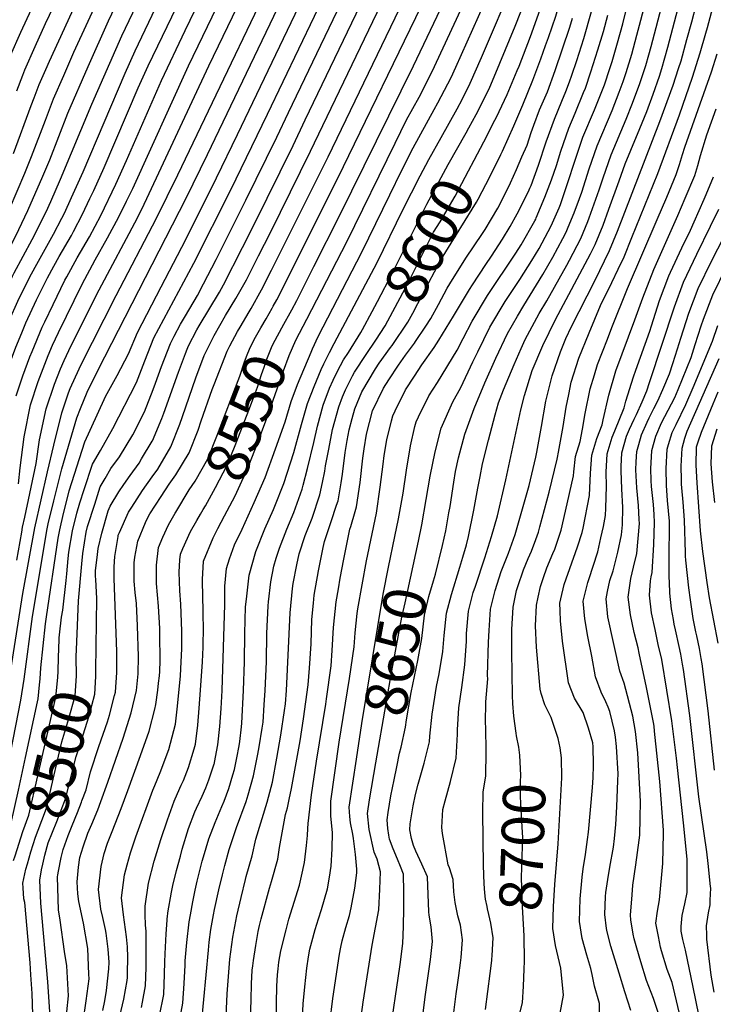
# Model space of a CAD drawing. Units: inches. Extents: x 2509004 to 2514404, y 1496381 to 1502211.
# Drawn here: x 2511256 to 2511727, y 1499263 to 1499931 of the extents above; entities that cross this region are included whole.
import ezdxf
from ezdxf.enums import TextEntityAlignment as Align

# ---------------------------------------------------------------- set-up
doc = ezdxf.new("R2010")
doc.units = ezdxf.units.IN
doc.header["$MEASUREMENT"] = 0
doc.layers.add('tile_2729_16_contour_10ft', color=65, linetype='Continuous')
doc.styles.add('Arial', font='arial.ttf')

msp = doc.modelspace()

# ---------------------------------------------------------------- linework, layer by layer
at = {"layer": 'tile_2729_16_contour_10ft'}
for p, q in [((2511518.37, 1499703.02, 8620), (2511524.35, 1499711.28, 8620)), ((2511322.34, 1499500.09, 8520), (2511322.27, 1499502.07, 8520))]:
    msp.add_line(p, q, dxfattribs=at)
for points, elevation in [([(2511201.69, 1499626.48), (2511202.87, 1499637.13), (2511205.73, 1499659.9), (2511206.25, 1499662.73), (2511210.44, 1499683.39), (2511214.52, 1499697.46), (2511215.9, 1499701.24), (2511220.11, 1499712.58), (2511223.99, 1499721.56), (2511226.63, 1499727.65), (2511233.25, 1499742.72), (2511240.15, 1499757.32), (2511255.87, 1499788.51), (2511261.89, 1499801.26), (2511272.06, 1499824.52), (2511276.73, 1499835.8), (2511289.03, 1499867.27), (2511302.8, 1499899.1), (2511316.62, 1499929.96), (2511338.46, 1499975.89), (2511350.23, 1500000)], 8390), ([(2511213.88, 1499624.26), (2511214.83, 1499636.08), (2511216.64, 1499652.4), (2511217.39, 1499658.87), (2511221.06, 1499680.62), (2511224.18, 1499691.72), (2511225.69, 1499696.97), (2511227.67, 1499702.36), (2511231.32, 1499712.09), (2511236.61, 1499724.54), (2511237.75, 1499727.17), (2511244.59, 1499742.23), (2511251.49, 1499756.82), (2511252.62, 1499758.99), (2511264.81, 1499781.69), (2511274.28, 1499800.42), (2511277.54, 1499807.45), (2511284.18, 1499822.46), (2511305.44, 1499873.56), (2511325.65, 1499919.78), (2511355.75, 1499982.91), (2511364.07, 1500000)], 8400), ([(2511225.29, 1499622.17), (2511225.56, 1499624.97), (2511226.3, 1499634.63), (2511228.19, 1499656.45), (2511231.74, 1499677.84), (2511233.27, 1499683.31), (2511236.66, 1499694.77), (2511242.27, 1499710.41), (2511243.5, 1499713.47), (2511249.25, 1499726.66), (2511253.25, 1499735.58), (2511256.11, 1499741.72), (2511259.17, 1499747.99), (2511263.26, 1499756.31), (2511269.02, 1499767.01), (2511279.24, 1499785.18), (2511284.96, 1499796.15), (2511286.71, 1499799.59), (2511291.62, 1499810.18), (2511299.41, 1499827.5), (2511327.89, 1499894.55), (2511334.65, 1499909.64), (2511364.65, 1499972.62), (2511377.92, 1500000)], 8410), ([(2511235.73, 1499620.27), (2511235.83, 1499621.14), (2511236.66, 1499631.93), (2511238.77, 1499653.69), (2511239.12, 1499655.78), (2511242.39, 1499675.06), (2511247.56, 1499691.92), (2511253.71, 1499708.53), (2511257.75, 1499718.23), (2511260.58, 1499724.95), (2511267.76, 1499740.76), (2511268.16, 1499741.6), (2511275.28, 1499755.62), (2511279.58, 1499763.45), (2511283.23, 1499770), (2511291.48, 1499784.35), (2511292.86, 1499786.95), (2511299.05, 1499798.75), (2511304.04, 1499809.34), (2511306.64, 1499814.86), (2511313.82, 1499830.54), (2511336.85, 1499884.46), (2511343.61, 1499899.53), (2511391.91, 1500000)], 8420), ([(2511248.62, 1499424.79), (2511257.05, 1499468.93), (2511259.44, 1499483.17), (2511265.08, 1499525.74), (2511274.93, 1499585.16), (2511275.7, 1499588.53), (2511279.55, 1499604.23), (2511284.99, 1499626), (2511295.26, 1499660.55), (2511297.73, 1499666.88), (2511302.06, 1499677.9), (2511309.58, 1499693.14), (2511369.49, 1499809.61), (2511383.87, 1499839.21), (2511460.92, 1500000)], 8470), ([(2511250.3, 1499489.59), (2511258.53, 1499541.41), (2511266.65, 1499585.81), (2511275.34, 1499624), (2511279.58, 1499642.07), (2511284.89, 1499663.97), (2511289.57, 1499677.47), (2511290.73, 1499680.48), (2511296.68, 1499693.92), (2511297.65, 1499695.91), (2511321.97, 1499743.51), (2511349.35, 1499796.01), (2511363.69, 1499825.59), (2511447.16, 1500000)], 8460), ([(2511254.01, 1499675.48), (2511258.39, 1499689.1), (2511263.25, 1499701.87), (2511264.72, 1499705.66), (2511271.68, 1499722.06), (2511273.34, 1499725.72), (2511279.01, 1499737.58), (2511287.02, 1499753.94), (2511288.28, 1499756.29), (2511295.48, 1499769.17), (2511303.66, 1499783.53), (2511311.37, 1499797.92), (2511321.53, 1499819.09), (2511328.98, 1499835.34), (2511352.57, 1499889.43), (2511368.69, 1499923.46), (2511405.59, 1500000)], 8430), ([(2511254.44, 1499564.01), (2511257.87, 1499583), (2511258.38, 1499586.46), (2511259.89, 1499593.11), (2511267.47, 1499629.57), (2511269.72, 1499645.61), (2511274.27, 1499666.74), (2511279.96, 1499683.47), (2511284.05, 1499693.88), (2511286.57, 1499699.59), (2511291.36, 1499709.75), (2511310.37, 1499747.37), (2511336.34, 1499796.24), (2511340.93, 1499805.67), (2511342.66, 1499809.35), (2511384.84, 1499899.55), (2511433.22, 1500000)], 8450), ([(2511255.51, 1499615.76), (2511256.73, 1499626.69), (2511259.47, 1499647.77), (2511263.65, 1499669.51), (2511268.85, 1499685.23), (2511269.96, 1499688.2), (2511275.62, 1499702.81), (2511278.66, 1499709.91), (2511282.75, 1499718.6), (2511298.88, 1499751.2), (2511307.59, 1499767.82), (2511316.06, 1499782.69), (2511323.77, 1499797.09), (2511328.92, 1499807.67), (2511333.11, 1499816.28), (2511371.02, 1499899.47), (2511419.43, 1500000)], 8440), ([(2511268.37, 1499467.72), (2511268.83, 1499469.85), (2511269.9, 1499479.31), (2511270.35, 1499483.37), (2511270.67, 1499490.92), (2511273.88, 1499520.75), (2511274.53, 1499525.54), (2511282.53, 1499578.86), (2511283.56, 1499584.48), (2511286.14, 1499595.68), (2511288.07, 1499603.56), (2511290, 1499611.09), (2511300.7, 1499644.35), (2511313.61, 1499672.99), (2511314.66, 1499675.13), (2511322.44, 1499689.42), (2511330.16, 1499703.92), (2511336.34, 1499718.49), (2511352.44, 1499749.4), (2511369.23, 1499781.61), (2511389.87, 1499823.37), (2511404.23, 1499852.95), (2511474.7, 1500000)], 8480), ([(2511283.22, 1499511.36), (2511283.33, 1499513.31), (2511284.79, 1499525.32), (2511285.65, 1499530.01), (2511288.02, 1499550.14), (2511288.4, 1499554.72), (2511289.17, 1499565.2), (2511289.7, 1499569.31), (2511292.29, 1499583.79), (2511295.09, 1499595.95), (2511297.28, 1499602.84), (2511300.19, 1499611.9), (2511305.85, 1499629.02), (2511311.27, 1499638.29), (2511319.64, 1499653.41), (2511335.57, 1499684.48), (2511341.31, 1499699.25), (2511347.51, 1499714.77), (2511374.68, 1499765.52), (2511399.6, 1499815.23), (2511424.67, 1499866.75), (2511488.5, 1500000)], 8490), ([(2511295.15, 1499508.52), (2511296.3, 1499536.28), (2511298.48, 1499561.48), (2511299.29, 1499568.55), (2511301.42, 1499583.07), (2511302.44, 1499586.78), (2511307.3, 1499602.05), (2511311.02, 1499613.65), (2511314.4, 1499619.47), (2511318.33, 1499626.14), (2511324.18, 1499634.14), (2511333.2, 1499649.05), (2511341.08, 1499664.64), (2511346.98, 1499679.78), (2511348.61, 1499684.01), (2511352.64, 1499695.48), (2511358.66, 1499711.06), (2511361.15, 1499715.9), (2511365.59, 1499724.09), (2511368.99, 1499729.73), (2511377.16, 1499743.69), (2511381.21, 1499751.45), (2511389.77, 1499767.94), (2511409.98, 1499808.33), (2511430.88, 1499851.05), (2511438.95, 1499867.82), (2511502.28, 1500000)], 8500), ([(2511428.47, 1499736.36), (2511430.84, 1499740.61), (2511437.74, 1499754.11), (2511444.37, 1499767.26), (2511472.3, 1499823.17), (2511532.78, 1499947.87), (2511539.82, 1499962.61), (2511540.95, 1499965.01), (2511550.71, 1499986), (2511555.65, 1500000)], 8540), ([(2511440.01, 1499731.85), (2511441.09, 1499733.79), (2511444.43, 1499740.28), (2511447.91, 1499747.08), (2511456.11, 1499763.26), (2511473.4, 1499797.74), (2511523.71, 1499899.43), (2511546.88, 1499948.15), (2511553.1, 1499961.4), (2511556.15, 1499968.07), (2511560.96, 1499978.62), (2511560.54, 1499990.47), (2511568.35, 1500000)], 8550), ([(2511451.24, 1499727.47), (2511478.41, 1499780.08), (2511511.17, 1499846.94), (2511519.03, 1499862.74), (2511527.49, 1499878.21), (2511536.44, 1499895.56), (2511566.33, 1499960.2), (2511571.21, 1499971.24), (2511570.97, 1499980.29), (2511570.31, 1499997.98), (2511570.21, 1500000)], 8560), ([(2511559.54, 1499854.09), (2511561.37, 1499857.31), (2511566.29, 1499866.41), (2511575.08, 1499883.81), (2511582.37, 1499901.26), (2511592.67, 1499926.33), (2511600.36, 1499946.11), (2511601.28, 1499948.59), (2511603.17, 1499956.19), (2511602.06, 1499982.78), (2511601.38, 1499998.46), (2511601.29, 1500000)], 8590), ([(2511571.5, 1499848), (2511579, 1499862.54), (2511580.09, 1499864.72), (2511587.29, 1499880.09), (2511594.2, 1499896.28), (2511595.41, 1499899.21), (2511603.06, 1499919.47), (2511610.84, 1499940.9), (2511612.69, 1499947.85), (2511614.42, 1499954.63), (2511613.05, 1499983.07), (2511612.28, 1499996.95), (2511612.07, 1500000)], 8600), ([(2511584.07, 1499841.6), (2511591.84, 1499858.88), (2511598.06, 1499872.96), (2511604.83, 1499889.82), (2511610.18, 1499904.16), (2511613.39, 1499913.19), (2511615.29, 1499918.69), (2511620.32, 1499933.28), (2511622.09, 1499939.53), (2511623.89, 1499946.3), (2511625.68, 1499953.08), (2511623.38, 1499993.66), (2511622.98, 1500000)], 8610), ([(2511308.34, 1499505.38), (2511308.68, 1499537.94), (2511308.01, 1499550.82), (2511307.93, 1499553.09), (2511307.92, 1499556.83), (2511309.19, 1499567.77), (2511309.74, 1499571.92), (2511312.23, 1499582.22), (2511316.45, 1499597.5), (2511317.85, 1499600.56), (2511323.63, 1499610.4), (2511327.01, 1499615.42), (2511331.42, 1499621.45), (2511337.48, 1499629.86), (2511339.16, 1499632.65), (2511346.39, 1499644.81), (2511346.52, 1499645.06), (2511352.95, 1499660.21), (2511354.27, 1499663.64), (2511364.11, 1499691.66), (2511368.83, 1499704.2), (2511370.02, 1499707.27), (2511371.05, 1499709.37), (2511376.72, 1499720.38), (2511378.18, 1499722.91), (2511392.01, 1499745.98), (2511394.78, 1499750.96), (2511407.7, 1499776.11), (2511415.61, 1499791.89), (2511441.92, 1499845.44), (2511450.26, 1499862.76), (2511504.99, 1499976.89)], 8510), ([(2511322.27, 1499502.07), (2511320.52, 1499551.52), (2511320.51, 1499559.33), (2511320.9, 1499566.53), (2511323.11, 1499579.92), (2511323.33, 1499581.01), (2511324.05, 1499582.81), (2511330.33, 1499596.54), (2511332.51, 1499600.02), (2511339.81, 1499611.31), (2511346.33, 1499620.5), (2511350.04, 1499625.82), (2511358.93, 1499640.78), (2511365.17, 1499656.25), (2511367.01, 1499661.5), (2511375.99, 1499687.74), (2511381.71, 1499702.79), (2511381.91, 1499703.32), (2511388.4, 1499716.57), (2511396.19, 1499729.97), (2511403.2, 1499741.55), (2511410.32, 1499754.27), (2511412.6, 1499758.74), (2511418.56, 1499770.44), (2511426.58, 1499786.41), (2511453.82, 1499841.63), (2511513.17, 1499965.03)], 8520), ([(2511249.52, 1499802.1), (2511259.87, 1499826.6), (2511264.49, 1499837.89), (2511273.89, 1499862.64), (2511279.39, 1499877.01), (2511286.24, 1499892.97), (2511293.23, 1499908.79), (2511314.02, 1499953.94)], 8380), ([(2511254.32, 1499882.42), (2511258.5, 1499893.24), (2511259.9, 1499896.72), (2511266.83, 1499912.59), (2511273.93, 1499928.27), (2511286.94, 1499955.92)], 8360), ([(2511299.37, 1499250.88), (2511301.5, 1499264.83), (2511303.5, 1499279.79), (2511303.35, 1499282.88), (2511302.53, 1499300.33), (2511299.65, 1499317.52), (2511296.62, 1499332.37), (2511295.89, 1499337.47), (2511295.32, 1499345.57), (2511296.34, 1499355.61), (2511297.24, 1499362.16), (2511299.53, 1499369.48), (2511302.68, 1499378.67), (2511305.25, 1499384.7), (2511309.42, 1499394.51), (2511311.54, 1499400.22), (2511316.31, 1499413.37), (2511326.51, 1499443.16), (2511332.07, 1499460.24), (2511335.71, 1499475.48), (2511336.75, 1499486.9), (2511337.03, 1499498.55), (2511336.3, 1499519.44), (2511335.57, 1499534.59), (2511334.74, 1499541.95), (2511334.17, 1499549.82), (2511334.13, 1499562.12), (2511334.47, 1499566.05), (2511336.6, 1499576.93), (2511341.7, 1499589.6), (2511343.05, 1499592.48), (2511344.75, 1499595.46), (2511352.32, 1499607.28), (2511357.94, 1499615.56), (2511362.45, 1499621.83), (2511371.45, 1499636.75), (2511377.5, 1499652.29), (2511379.64, 1499658.61), (2511387.06, 1499679.87), (2511388.34, 1499683.11), (2511397.29, 1499705.75), (2511399.07, 1499709.39), (2511404.24, 1499719.07), (2511406.05, 1499722.19), (2511412.16, 1499732.55), (2511413.47, 1499734.71), (2511420.58, 1499747.44), (2511427.37, 1499760.74), (2511435.11, 1499776.13), (2511465.73, 1499837.81), (2511523.56, 1499957.73)], 8530), ([(2511351.25, 1499254.7), (2511354.25, 1499269.21), (2511354.78, 1499282.88), (2511354.84, 1499291.28), (2511355.1, 1499296.65), (2511355.8, 1499310.24), (2511356.77, 1499322.67), (2511356.89, 1499323.72), (2511357.03, 1499324.57), (2511359.42, 1499338.72), (2511360.38, 1499343.09), (2511362.79, 1499353.38), (2511365.46, 1499363.06), (2511366.76, 1499367.74), (2511371.03, 1499381.94), (2511375.32, 1499393.05), (2511376.45, 1499395.53), (2511380.24, 1499403.82), (2511382.71, 1499409.54), (2511384.84, 1499414.77), (2511388.39, 1499425.75), (2511388.53, 1499426.23), (2511388.62, 1499426.65), (2511390.86, 1499438.65), (2511392.23, 1499450.96), (2511393.08, 1499463.28), (2511393.83, 1499475.6), (2511395.72, 1499533.8), (2511395.71, 1499546.21), (2511396.83, 1499558.41), (2511398.9, 1499564.77), (2511402.3, 1499574.27), (2511407.52, 1499585.05), (2511415.66, 1499603), (2511423.1, 1499620.14), (2511430.08, 1499639.56), (2511436.52, 1499657.94), (2511440.59, 1499671.61), (2511445.02, 1499683.17), (2511454.23, 1499705.24), (2511455.21, 1499707.48), (2511459.1, 1499715.75), (2511488.72, 1499773.04), (2511507.58, 1499811.87), (2511515.68, 1499828.18), (2511523.58, 1499843.87), (2511537.84, 1499869.82), (2511540.36, 1499874.3), (2511549.4, 1499891.62), (2511552.56, 1499898.69), (2511579.32, 1499959.02)], 8570), ([(2511364.44, 1499248.56), (2511367.06, 1499263.24), (2511368.04, 1499276.71), (2511368.61, 1499289.13), (2511368.76, 1499291.96), (2511369.9, 1499304.45), (2511371.47, 1499318.54), (2511372.24, 1499323.15), (2511373.81, 1499332.15), (2511375.45, 1499339.97), (2511376.8, 1499346.13), (2511380.27, 1499359.72), (2511381.09, 1499362.6), (2511384.7, 1499374.86), (2511389, 1499386), (2511393.71, 1499396.85), (2511395.17, 1499400.37), (2511398.29, 1499408.93), (2511401.08, 1499418.16), (2511402.12, 1499421.78), (2511403.79, 1499429.69), (2511405.4, 1499437.85), (2511405.91, 1499440.94), (2511406.99, 1499450.92), (2511407.15, 1499453.22), (2511408.42, 1499475.56), (2511409.07, 1499494.92), (2511409.16, 1499514.29), (2511409.72, 1499532.39), (2511410.24, 1499537.57), (2511412.08, 1499553.73), (2511416.71, 1499569.75), (2511422.82, 1499585.27), (2511428.67, 1499598.36), (2511429.57, 1499600.58), (2511435.66, 1499616.11), (2511442.55, 1499636.95), (2511447.63, 1499656.06), (2511451.77, 1499670.35), (2511456.23, 1499681.9), (2511461.15, 1499693.41), (2511462.86, 1499697.16), (2511466.71, 1499704.84), (2511469.82, 1499711), (2511499.04, 1499765.99), (2511516.55, 1499801.84), (2511528.16, 1499824.85), (2511534.24, 1499836.01), (2511542.43, 1499850.76), (2511553.44, 1499870.32), (2511556.71, 1499876.63), (2511562.26, 1499887.71), (2511569.89, 1499905.05), (2511572.7, 1499911.6), (2511590.02, 1499952.49)], 8580), ([(2511252.21, 1499839.98), (2511264.12, 1499872.51), (2511266.16, 1499877.85), (2511269.66, 1499886.85), (2511274.06, 1499897.01), (2511276.56, 1499902.76), (2511298.02, 1499949.64)], 8370), ([(2511530, 1499254.79), (2511531.75, 1499267.6), (2511535.25, 1499293.01), (2511536.57, 1499305.1), (2511535.71, 1499315.01), (2511534.29, 1499322.98), (2511534.25, 1499325.26), (2511533.17, 1499349.08), (2511529.49, 1499357.73), (2511525.22, 1499366.44), (2511523.63, 1499370.31), (2511522.47, 1499374.99), (2511521.27, 1499380.91), (2511521.39, 1499385.09), (2511523.42, 1499397.27), (2511525.07, 1499404.91), (2511526.96, 1499411.86), (2511531, 1499426.14), (2511534.64, 1499440.67), (2511534.9, 1499444.6), (2511536.35, 1499459.54), (2511539.38, 1499478.15), (2511541.2, 1499486.83), (2511543.67, 1499502.06), (2511544.63, 1499512.92), (2511546.2, 1499528.01), (2511549.43, 1499540.64), (2511555.27, 1499559.23), (2511557.27, 1499566.01), (2511559.69, 1499574.31), (2511560.99, 1499579.93), (2511564.74, 1499598.01), (2511567.38, 1499612.83), (2511568.89, 1499620.86), (2511570.54, 1499629.28), (2511574.55, 1499645.52), (2511579.18, 1499662.52), (2511581.55, 1499670.85), (2511584.9, 1499679.64), (2511591.98, 1499696.77), (2511596.72, 1499707.56), (2511599.55, 1499713.73), (2511609.07, 1499731.49), (2511614.32, 1499740), (2511627.91, 1499764.14), (2511629.74, 1499767.66), (2511637.27, 1499782.39), (2511642.11, 1499793.89), (2511643.05, 1499796.24), (2511649.87, 1499815.33), (2511652.48, 1499823.51), (2511657.89, 1499839.12), (2511668.12, 1499863.28), (2511672.52, 1499874.13), (2511677.41, 1499887.46), (2511679.09, 1499892.34), (2511681.42, 1499899.79), (2511683.46, 1499906.86), (2511685, 1499912.53), (2511693.18, 1499943.72)], 8670), ([(2511527.11, 1499576.97), (2511529.44, 1499587.89), (2511532.27, 1499605.16), (2511535.15, 1499620.96), (2511538.34, 1499637.41), (2511542.5, 1499653.61), (2511550.39, 1499671.39), (2511555.86, 1499681.22), (2511563.91, 1499698.52), (2511567.3, 1499705.31), (2511575.63, 1499722.01), (2511585.97, 1499739.49), (2511595.91, 1499754.45), (2511603.98, 1499767.32), (2511608.96, 1499775.42), (2511617.16, 1499790.97), (2511622.57, 1499803.21), (2511623.42, 1499805.36), (2511628.38, 1499819.65), (2511633.38, 1499835.51), (2511638.76, 1499851.13), (2511646.67, 1499869.62), (2511648.96, 1499875.31), (2511653.36, 1499886.65), (2511657.02, 1499897.61), (2511658.6, 1499902.52), (2511662.33, 1499915.14), (2511665.75, 1499928.01), (2511668.66, 1499939.13)], 8650), ([(2511551.03, 1499256.91), (2511552.7, 1499269.72), (2511553.49, 1499275.68), (2511554.41, 1499282.16), (2511555.53, 1499290.76), (2511555.98, 1499294.26), (2511557.03, 1499306.34), (2511555.54, 1499316.22), (2511553.85, 1499322.47), (2511552.08, 1499331.69), (2511551.03, 1499338.79), (2511550.76, 1499347.2), (2511548.15, 1499355.1), (2511547.28, 1499357.07), (2511543.4, 1499378.47), (2511543.02, 1499382.61), (2511543.69, 1499394.81), (2511545.29, 1499400.66), (2511548.93, 1499413.78), (2511552.77, 1499429.59), (2511553.6, 1499445.78), (2511553.61, 1499448.88), (2511554.43, 1499463.67), (2511556.48, 1499477.45), (2511558.56, 1499492.93), (2511559.63, 1499508.97), (2511559.82, 1499514.27), (2511561.15, 1499529.34), (2511562.95, 1499536.65), (2511564.29, 1499541.96), (2511565.77, 1499546.35), (2511572.06, 1499565.63), (2511576.77, 1499580.08), (2511580.69, 1499594.16), (2511586.52, 1499618.59), (2511587.77, 1499624.93), (2511596.51, 1499666.06), (2511599.06, 1499675.66), (2511604.36, 1499692.59), (2511611.46, 1499709.6), (2511620.25, 1499727.28), (2511643.96, 1499772), (2511647.06, 1499778.21), (2511652.42, 1499791.35), (2511656.43, 1499802.19), (2511663.4, 1499821.34), (2511667.55, 1499833.05), (2511671.27, 1499842.18), (2511677.49, 1499857.05), (2511682.09, 1499868.61), (2511686.52, 1499880.31), (2511690.66, 1499892.44), (2511692.38, 1499897.71), (2511694.46, 1499904.93), (2511696.44, 1499912.11), (2511704.43, 1499942.16)], 8680), ([(2511543.33, 1499573.96), (2511544.48, 1499578.85), (2511545.57, 1499583.82), (2511547.81, 1499596.18), (2511548.54, 1499600.33), (2511551.01, 1499616.96), (2511552.33, 1499624.12), (2511554.25, 1499633.39), (2511558.58, 1499649.55), (2511564.92, 1499666.98), (2511572.07, 1499684.24), (2511579.65, 1499701.04), (2511587.62, 1499717.85), (2511594.28, 1499729.6), (2511598.58, 1499736.88), (2511611.62, 1499757.82), (2511618.4, 1499769.65), (2511625.17, 1499782.19), (2511627.43, 1499786.59), (2511628.83, 1499789.93), (2511632.86, 1499799.7), (2511636.41, 1499809.35), (2511637.91, 1499813.67), (2511642.97, 1499829.49), (2511648.32, 1499845.13), (2511658.6, 1499869.25), (2511663.39, 1499881.53), (2511666.09, 1499888.87), (2511668.1, 1499894.88), (2511671.94, 1499907.41), (2511675.4, 1499920.25), (2511681.93, 1499945.28)], 8660), ([(2511573.68, 1499328.89), (2511572.58, 1499333.89), (2511572.16, 1499338.26), (2511571.79, 1499344.2), (2511571.23, 1499356.76), (2511570.73, 1499392.8), (2511571.06, 1499406.73), (2511572.93, 1499417.27), (2511573.14, 1499433.83), (2511572.86, 1499450.7), (2511572.71, 1499453.24), (2511572.81, 1499467.86), (2511574.14, 1499483.37), (2511574.07, 1499485.63), (2511574.68, 1499508.29), (2511575, 1499516.25), (2511576.12, 1499530.67), (2511579.14, 1499543.27), (2511583.2, 1499556.26), (2511588.12, 1499568.75), (2511592.72, 1499581.5), (2511602.25, 1499614.54), (2511606.77, 1499633.85), (2511607.45, 1499637.22), (2511610.53, 1499654.61), (2511613.63, 1499671.99), (2511616.87, 1499685.47), (2511617.89, 1499689.08), (2511623.54, 1499705.42), (2511627.2, 1499714.36), (2511631.06, 1499722.67), (2511646.74, 1499753.67), (2511656.78, 1499774.06), (2511662.13, 1499787.21), (2511691, 1499861.62), (2511700.05, 1499886.42), (2511703.69, 1499897.59), (2511705.39, 1499902.98), (2511709.41, 1499917.36), (2511712.67, 1499929.34), (2511715.68, 1499940.6)], 8690), ([(2511250.11, 1499906.61), (2511257.11, 1499922.39), (2511264.28, 1499937.97)], 8350), ([(2511447.51, 1499235.33), (2511448.87, 1499262.87), (2511449.92, 1499274.27), (2511451.3, 1499287.14), (2511452.37, 1499294.82), (2511453.26, 1499300.04), (2511454.61, 1499305), (2511457.08, 1499313.39), (2511459.34, 1499320.45), (2511461.34, 1499326.77), (2511465.23, 1499340.97), (2511466.74, 1499348.7), (2511467.9, 1499356.38), (2511468.52, 1499367.99), (2511468.76, 1499379.07), (2511467.65, 1499390.11), (2511467.5, 1499398.02), (2511467.51, 1499400.34), (2511473.32, 1499440.39), (2511480.28, 1499483.66), (2511483.47, 1499505.05), (2511484.17, 1499514.73), (2511485.57, 1499527.73), (2511485.96, 1499531.02), (2511488.8, 1499547.32), (2511491.84, 1499563.56), (2511498.56, 1499595.89), (2511501.12, 1499613.56), (2511503.04, 1499629.06), (2511503.78, 1499635.01), (2511505.57, 1499645.67), (2511508.7, 1499658.58), (2511509.68, 1499661.89), (2511511.26, 1499665.38), (2511518.37, 1499679.47), (2511524.3, 1499688.75), (2511529.38, 1499696.46), (2511537.72, 1499708.35), (2511540.87, 1499713.33), (2511550.96, 1499729.68), (2511561.73, 1499747.7), (2511563.68, 1499750.79), (2511572.93, 1499764.72), (2511576.68, 1499770.21), (2511584.13, 1499781.74), (2511589.47, 1499790.47), (2511594.21, 1499799.08), (2511601.8, 1499814.29), (2511602.79, 1499816.36), (2511603.6, 1499818.2), (2511608.54, 1499832.11), (2511613.79, 1499847.81), (2511619.37, 1499863.31), (2511624.45, 1499875.41), (2511627.2, 1499882.09), (2511629.6, 1499888.54), (2511631.17, 1499893.11), (2511634.59, 1499903.17), (2511639.36, 1499917.98), (2511644.67, 1499936.4)], 8630), ([(2511511, 1499579.96), (2511513.5, 1499591.92), (2511516.67, 1499609.34), (2511519.06, 1499625.02), (2511521.63, 1499641.62), (2511524.68, 1499654.76), (2511525.52, 1499657.89), (2511527.09, 1499661.17), (2511534.23, 1499675.46), (2511540.12, 1499684.61), (2511553.3, 1499706.57), (2511557.37, 1499714.53), (2511563.54, 1499726.19), (2511574.07, 1499743.61), (2511593.22, 1499772.25), (2511596.74, 1499777.89), (2511606.1, 1499794.29), (2511606.7, 1499795.43), (2511607.1, 1499796.33), (2511612.99, 1499810.31), (2511617.39, 1499822.1), (2511620.74, 1499831.88), (2511623.72, 1499841.58), (2511629.08, 1499857.21), (2511633.52, 1499867.33), (2511639.25, 1499881.4), (2511640.41, 1499884.39), (2511644.24, 1499895.42), (2511648.98, 1499910.25), (2511652.68, 1499922.89), (2511655.66, 1499933.87)], 8640), ([(2511593.5, 1499446.56), (2511591.92, 1499458.08), (2511591.25, 1499466.57), (2511591.03, 1499472.02), (2511590.39, 1499502.03), (2511590.5, 1499516.99), (2511591.51, 1499532.03), (2511593.77, 1499543.28), (2511594.57, 1499546.16), (2511598.42, 1499557.32), (2511601.54, 1499565.04), (2511603.78, 1499570.14), (2511606.8, 1499578.1), (2511608.61, 1499582.91), (2511609.58, 1499586.48), (2511615.84, 1499610.1), (2511621.18, 1499632.43), (2511621.43, 1499633.69), (2511622.13, 1499637.28), (2511625.24, 1499654.62), (2511627.39, 1499667.9), (2511629.1, 1499676.46), (2511630.88, 1499684.78), (2511635.95, 1499701.13), (2511642.94, 1499718.28), (2511650.74, 1499736.8), (2511658.49, 1499752.54), (2511662.79, 1499761.55), (2511666.66, 1499769.85), (2511672.05, 1499782.98), (2511689.58, 1499826.5), (2511704.32, 1499866.34), (2511713.15, 1499891.73), (2511718.43, 1499908.25), (2511722.23, 1499921.65), (2511723.29, 1499925.51), (2511726.94, 1499939.04)], 8700), ([(2511524.35, 1499711.28), (2511525.11, 1499712.34), (2511532.21, 1499722.88), (2511535.59, 1499728.11), (2511540.72, 1499737.51), (2511546.54, 1499748.53), (2511548.31, 1499751.49), (2511559.29, 1499768.98), (2511570.48, 1499785.6), (2511572.28, 1499788.47), (2511580.88, 1499802.85), (2511585.79, 1499812.11), (2511589.59, 1499820.09), (2511593.64, 1499829.19), (2511597.33, 1499837.62), (2511600.82, 1499845.72), (2511603.65, 1499854.18), (2511605.5, 1499859.22), (2511609.32, 1499869.62), (2511613.71, 1499879.74), (2511614.61, 1499881.95), (2511619.94, 1499896.32), (2511629.8, 1499925.66), (2511631.68, 1499931.96)], 8620), ([(2511621.06, 1499445.58), (2511617.2, 1499457.1), (2511612.89, 1499465.73), (2511610.4, 1499473.47), (2511609.75, 1499476.3), (2511607.24, 1499504.93), (2511606.66, 1499519.4), (2511607.13, 1499533.42), (2511608.37, 1499538.84), (2511610.02, 1499546.01), (2511611.98, 1499552.24), (2511614.2, 1499558.72), (2511618.31, 1499568.6), (2511619.6, 1499571.54), (2511623.93, 1499584.26), (2511626.99, 1499597.18), (2511632.34, 1499621.14), (2511632.6, 1499623.84), (2511633.66, 1499634.37), (2511636.81, 1499644.49), (2511638.39, 1499652.86), (2511640.32, 1499663.42), (2511643.74, 1499680.33), (2511646.55, 1499689.69), (2511648.7, 1499696.71), (2511655.34, 1499713.99), (2511658.35, 1499721.81), (2511669.12, 1499748.37), (2511689.26, 1499795.13), (2511695.64, 1499810.44), (2511702, 1499825.76), (2511704.23, 1499832.55), (2511706.32, 1499839.35), (2511707.87, 1499844.34), (2511725.95, 1499895.46), (2511729.87, 1499907.71)], 8710), ([(2511650.09, 1499250.38), (2511649.96, 1499263), (2511646.71, 1499274.79), (2511645.08, 1499282.77), (2511644.63, 1499284.73), (2511644.14, 1499286.81), (2511641.35, 1499295.94), (2511638.27, 1499307.2), (2511636.34, 1499318.77), (2511636.94, 1499334.08), (2511638.3, 1499348.82), (2511638.93, 1499354.5), (2511640.53, 1499364.17), (2511641.83, 1499374.4), (2511642.44, 1499379.44), (2511645.22, 1499409.71), (2511645.76, 1499416.53), (2511645.93, 1499424.65), (2511645.65, 1499437.94), (2511645.55, 1499439.2), (2511645.43, 1499439.96), (2511642.53, 1499449.93), (2511638.96, 1499460.51), (2511633.02, 1499470.33), (2511629.01, 1499480.69), (2511624.86, 1499508.95), (2511623.54, 1499522.7), (2511623.24, 1499529.67), (2511623.11, 1499534.83), (2511623.78, 1499537.76), (2511626.04, 1499547.43), (2511635, 1499572.91), (2511638.17, 1499582.69), (2511638.82, 1499585.58), (2511643.14, 1499607.88), (2511643.93, 1499622.93), (2511644.73, 1499635.23), (2511648.22, 1499646.65), (2511651.86, 1499655.9), (2511652.47, 1499659.22), (2511656.35, 1499675.97), (2511661.1, 1499692.42), (2511673.92, 1499727.14), (2511679.47, 1499741.94), (2511686.83, 1499761.24), (2511703.24, 1499798.01), (2511708.28, 1499809.68), (2511714.68, 1499824.99), (2511716.79, 1499831.79), (2511718.54, 1499838.61), (2511722.93, 1499852.61), (2511729.16, 1499870.29)], 8720), ([(2511487.91, 1499718.53), (2511489.19, 1499720.61), (2511495.57, 1499732.69), (2511499.2, 1499739.58), (2511509.36, 1499758.93), (2511532.78, 1499805.69), (2511547.34, 1499832.53), (2511559.54, 1499854.09)], 8590), ([(2511498.06, 1499713.36), (2511504.44, 1499723.08), (2511519.77, 1499751.83), (2511525.75, 1499763.63), (2511537.4, 1499786.5), (2511541.82, 1499793.7), (2511551.98, 1499811.01), (2511561.14, 1499828.13), (2511565.01, 1499835.4), (2511571.5, 1499848)], 8600), ([(2511508.15, 1499708.22), (2511509.28, 1499709.78), (2511519.91, 1499725.58), (2511523.18, 1499731.67), (2511530.17, 1499744.72), (2511541.99, 1499767.43), (2511554.7, 1499788.05), (2511555.84, 1499789.74), (2511566.6, 1499806.88), (2511567.69, 1499808.95), (2511575.52, 1499824.07), (2511583.04, 1499839.31), (2511584.07, 1499841.6)], 8610), ([(2511671.37, 1499258.35), (2511667.24, 1499270.91), (2511663.29, 1499283.58), (2511657.65, 1499301.96), (2511655.19, 1499311.76), (2511654.87, 1499313.92), (2511653.67, 1499323.44), (2511654.19, 1499335.58), (2511654.4, 1499338.39), (2511655.73, 1499347.3), (2511656.98, 1499355.63), (2511659.46, 1499369.27), (2511660.22, 1499375.13), (2511661.03, 1499384.45), (2511661.83, 1499396.62), (2511662.55, 1499414.37), (2511662.73, 1499419.02), (2511661.5, 1499437.51), (2511660.8, 1499443.73), (2511660.2, 1499448.1), (2511657.1, 1499461.22), (2511655.84, 1499464.25), (2511654.28, 1499467.82), (2511651.23, 1499474.48), (2511647.39, 1499484.89), (2511644.7, 1499498.88), (2511642.15, 1499512.17), (2511640.01, 1499524.16), (2511638.91, 1499536.24), (2511641.99, 1499548.85), (2511642.7, 1499550.92), (2511648.82, 1499569.62), (2511650.98, 1499579.11), (2511652.72, 1499586.82), (2511654.13, 1499594.39), (2511654.31, 1499599.26), (2511654.84, 1499614.1), (2511654.53, 1499623.76), (2511655.15, 1499636.05), (2511658.61, 1499647.46), (2511660.5, 1499651.73), (2511666.87, 1499667.28), (2511667.91, 1499671.96), (2511673, 1499688.3), (2511674.76, 1499692.96), (2511684.15, 1499719.43), (2511685.28, 1499723.08), (2511690.73, 1499740.17), (2511697.03, 1499756.89), (2511698.22, 1499759.46), (2511705.91, 1499776.01), (2511711.75, 1499788.02), (2511714.26, 1499793.63), (2511720.99, 1499808.92), (2511722.35, 1499812.11), (2511727.44, 1499824.22)], 8730), ([(2511690.35, 1499255.64), (2511686.66, 1499266.46), (2511681.98, 1499278.73), (2511678.09, 1499291.42), (2511675.39, 1499300.68), (2511673.57, 1499306.93), (2511672.87, 1499310.03), (2511671.29, 1499319.88), (2511670.99, 1499322.96), (2511672.12, 1499336.88), (2511672.68, 1499343.31), (2511674.72, 1499357.15), (2511677.01, 1499373.99), (2511677.33, 1499377.42), (2511677.7, 1499388.94), (2511677.9, 1499400.21), (2511676.12, 1499433.22), (2511674.35, 1499447.67), (2511672.55, 1499458.03), (2511666.77, 1499480.5), (2511663.87, 1499488.65), (2511655.78, 1499525.56), (2511654.47, 1499537.62), (2511655.46, 1499542.61), (2511657, 1499550.18), (2511659.27, 1499556.79), (2511662.35, 1499569.49), (2511664.98, 1499581.08), (2511665.57, 1499587.9), (2511665.95, 1499599.72), (2511665.23, 1499612.35), (2511664.69, 1499624.55), (2511664.8, 1499627.63), (2511665.14, 1499636.83), (2511668.37, 1499648.22), (2511670.45, 1499652.92), (2511673.6, 1499659.77), (2511675.1, 1499662.8), (2511678.91, 1499671.33), (2511682.21, 1499678.91), (2511683.88, 1499684.53), (2511700.86, 1499735.84), (2511707.04, 1499752.62), (2511716.19, 1499771.62), (2511725.46, 1499790.57), (2511731.11, 1499802.3)], 8740), ([(2511704.13, 1499257.1), (2511699.32, 1499277.22), (2511695.95, 1499286.14), (2511692.16, 1499298.88), (2511691.52, 1499301.32), (2511690.02, 1499308.44), (2511688.3, 1499317.55), (2511689.28, 1499325.65), (2511690.83, 1499333.44), (2511692.9, 1499358.13), (2511693.53, 1499378.44), (2511693.57, 1499380.81), (2511691.01, 1499413.73), (2511687.44, 1499447.9), (2511687.04, 1499451.36), (2511686.61, 1499453.8), (2511681.85, 1499477.46), (2511676.99, 1499500.9), (2511676.17, 1499504.4), (2511673.45, 1499514.95), (2511671.03, 1499526.91), (2511669.56, 1499538.95), (2511671.32, 1499551.45), (2511673, 1499559.18), (2511675.25, 1499568.49), (2511677.11, 1499588.8), (2511676.99, 1499591.54), (2511676.49, 1499600.99), (2511675.45, 1499613.15), (2511674.77, 1499625.34), (2511674.94, 1499630.6), (2511675.31, 1499637.63), (2511676.69, 1499642.56), (2511678.53, 1499649.02), (2511682.44, 1499657.65), (2511683.78, 1499660.57), (2511686.92, 1499666.89), (2511689.68, 1499672.17), (2511692.99, 1499679.77), (2511697.46, 1499690.47), (2511699.81, 1499697.46), (2511703.02, 1499707.34), (2511705.29, 1499714.54), (2511710.72, 1499731.63), (2511717.03, 1499748.36), (2511726.23, 1499767.34), (2511734.42, 1499783.28)], 8750), ([(2511717.34, 1499255.27), (2511713.66, 1499274.16), (2511708.44, 1499299.16), (2511706.53, 1499306.5), (2511705.41, 1499312.2), (2511705.39, 1499315.23), (2511706.08, 1499322.79), (2511708.04, 1499330.7), (2511709.48, 1499338.47), (2511709.53, 1499361.03), (2511707.05, 1499385.58), (2511702.92, 1499423.34), (2511702.23, 1499429.58), (2511699.1, 1499454.87), (2511692.4, 1499496.45), (2511689.93, 1499506.62), (2511687.71, 1499516.86), (2511685.39, 1499528.18), (2511683.87, 1499540.22), (2511684.7, 1499549.87), (2511685.01, 1499552.66), (2511685.67, 1499555.7), (2511686.97, 1499574.68), (2511687.41, 1499589.61), (2511687.19, 1499594.99), (2511686.65, 1499601.79), (2511685.39, 1499613.93), (2511685.18, 1499618.03), (2511684.95, 1499626.14), (2511685.62, 1499638.07), (2511685.64, 1499638.43), (2511688.31, 1499648.06), (2511692.21, 1499657.09), (2511694.42, 1499661.4), (2511696.69, 1499665.74), (2511701.09, 1499674.44), (2511703.33, 1499679.81), (2511712.18, 1499701.63), (2511714.95, 1499710.42), (2511719.08, 1499722.97), (2511720.56, 1499727.44), (2511726.93, 1499744.13), (2511736.22, 1499763.07)], 8760), ([(2511362.32, 1499596.59), (2511371.5, 1499611.81), (2511375.49, 1499617.64), (2511384.12, 1499632.68), (2511390.18, 1499648.21), (2511405.76, 1499688.77), (2511408.8, 1499697.89), (2511410.45, 1499702.21), (2511412.82, 1499708.26), (2511416.53, 1499715.22), (2511420.06, 1499721.63), (2511423.74, 1499727.88), (2511427.75, 1499735.07), (2511428.47, 1499736.36)], 8540), ([(2511376.67, 1499590.99), (2511379.12, 1499595.21), (2511381.02, 1499598.35), (2511382.51, 1499600.82), (2511389.35, 1499613.33), (2511397.16, 1499628.49), (2511402.56, 1499641.8), (2511404.92, 1499647.72), (2511411.95, 1499665.73), (2511415.16, 1499674.25), (2511417.8, 1499681.42), (2511420.64, 1499690.09), (2511422.31, 1499694.97), (2511424.17, 1499700.38), (2511427.31, 1499708.22), (2511428.4, 1499710.78), (2511435.72, 1499724.16), (2511440.01, 1499731.85)], 8550), ([(2511390.95, 1499585.41), (2511395.35, 1499593.95), (2511402.67, 1499607.56), (2511407.24, 1499617.57), (2511410.29, 1499624.26), (2511417.48, 1499642.67), (2511424.12, 1499660.33), (2511435.51, 1499692.49), (2511439.37, 1499702.84), (2511443.92, 1499713.29), (2511451.24, 1499727.47)], 8560), ([(2511727.86, 1499270.79), (2511725.73, 1499282.39), (2511722.86, 1499306.75), (2511722.8, 1499309.34), (2511722.71, 1499315.87), (2511724.08, 1499324.5), (2511725.04, 1499330.06), (2511725.25, 1499333.2), (2511725.5, 1499341.25), (2511725.37, 1499342.56), (2511723.82, 1499358.12), (2511722.95, 1499365.89), (2511717.52, 1499403.32), (2511711.33, 1499458.42), (2511707.02, 1499489.82), (2511706.47, 1499493.42), (2511705.3, 1499500.2), (2511704.17, 1499505.27), (2511701.57, 1499516.79), (2511700.67, 1499520.63), (2511700.15, 1499523.66), (2511698.98, 1499531.02), (2511697.85, 1499541.57), (2511697.79, 1499542.38), (2511697.4, 1499553.66), (2511697.23, 1499571.48), (2511697.5, 1499582.34), (2511697.55, 1499590.4), (2511696.26, 1499604.43), (2511695.52, 1499614.72), (2511695.23, 1499626.28), (2511695.93, 1499639.24), (2511696.82, 1499642.46), (2511699.36, 1499650.65), (2511702.01, 1499655.97), (2511708.54, 1499669.55), (2511713.59, 1499681.26), (2511726.78, 1499712.7), (2511730.3, 1499723.28)], 8770), ([(2511378.17, 1499232.32), (2511384.5, 1499299.27), (2511385.1, 1499304.6), (2511386.11, 1499313.35), (2511387.9, 1499323.21), (2511388.62, 1499326.89), (2511391.54, 1499340.29), (2511394, 1499350.46), (2511395.61, 1499356.83), (2511398.6, 1499367.66), (2511403.56, 1499382.4), (2511410.04, 1499400.19), (2511411.53, 1499404.58), (2511415.14, 1499417.51), (2511418.14, 1499432.3), (2511419.01, 1499437.34), (2511421.01, 1499449.88), (2511421.58, 1499453.9), (2511422.45, 1499465.87), (2511423.02, 1499475.51), (2511423.85, 1499494.88), (2511424.18, 1499514.24), (2511424.98, 1499532.92), (2511425.25, 1499535.69), (2511426.83, 1499549.2), (2511428.86, 1499559.96), (2511430.42, 1499565.35), (2511432.66, 1499572.16), (2511437.79, 1499585), (2511442.54, 1499596.41), (2511448.03, 1499612.13), (2511448.89, 1499614.85), (2511451.7, 1499626.09), (2511455.97, 1499643.72), (2511458.47, 1499654.84), (2511462.31, 1499669.16), (2511466.75, 1499680.72), (2511469.18, 1499686.09), (2511472.21, 1499692.16), (2511476.19, 1499699.84), (2511479.54, 1499704.97), (2511487.91, 1499718.53)], 8590), ([(2511396.31, 1499249.44), (2511397.3, 1499269.56), (2511399.13, 1499293.25), (2511401.05, 1499308.05), (2511403.81, 1499322.58), (2511406.7, 1499334.91), (2511409.64, 1499347.22), (2511410.14, 1499349.17), (2511414.26, 1499363.26), (2511416.76, 1499374.52), (2511424.39, 1499399.82), (2511428, 1499413.29), (2511430.99, 1499429.46), (2511433.75, 1499445.2), (2511436.24, 1499462.03), (2511436.84, 1499466.51), (2511437.54, 1499475.47), (2511439.93, 1499528.33), (2511441.51, 1499544.68), (2511442.14, 1499548.08), (2511444.58, 1499560.91), (2511446.04, 1499568.24), (2511450.17, 1499580.6), (2511454.93, 1499592.43), (2511460.24, 1499608.2), (2511462, 1499616.72), (2511463.48, 1499624.32), (2511463.98, 1499628.09), (2511466.14, 1499639.22), (2511468.78, 1499652.65), (2511472.93, 1499667.96), (2511475.56, 1499674.91), (2511477.5, 1499679.5), (2511482.29, 1499689.15), (2511483.75, 1499691.57), (2511491.68, 1499703.64), (2511498.06, 1499713.36)], 8600), ([(2511412.95, 1499245.97), (2511413.43, 1499265.61), (2511413.85, 1499276.43), (2511414.29, 1499285.59), (2511414.57, 1499288.6), (2511415, 1499292.14), (2511416.59, 1499302.53), (2511418.36, 1499311.82), (2511419.25, 1499316.03), (2511420.22, 1499320.49), (2511426.06, 1499341.24), (2511427.43, 1499345.82), (2511431.57, 1499361.04), (2511432.77, 1499368.91), (2511436.86, 1499391.33), (2511438.12, 1499395.86), (2511439.36, 1499401.42), (2511441.01, 1499409.02), (2511446.69, 1499441.45), (2511449.15, 1499456.33), (2511452.31, 1499479.3), (2511453.15, 1499490.58), (2511454.2, 1499507.11), (2511454.79, 1499523.76), (2511455.79, 1499534.68), (2511456.3, 1499540.14), (2511459.32, 1499556.64), (2511462.5, 1499572.58), (2511463.31, 1499576.57), (2511467.74, 1499590.18), (2511471.48, 1499601.25), (2511472.5, 1499604.27), (2511474.59, 1499616.54), (2511475.44, 1499622.25), (2511477.37, 1499637.01), (2511478.62, 1499645.21), (2511480.07, 1499652.4), (2511482.02, 1499660.06), (2511483.98, 1499666.71), (2511488.56, 1499678.18), (2511498.01, 1499693.88), (2511500.49, 1499697.66), (2511508.15, 1499708.22)], 8610), ([(2511430.39, 1499251.56), (2511431.01, 1499274.86), (2511431.42, 1499282.59), (2511431.76, 1499286.47), (2511432.3, 1499291.1), (2511433.66, 1499298.85), (2511437.21, 1499313.06), (2511439.14, 1499320.19), (2511441.64, 1499328.25), (2511446.24, 1499343.4), (2511447.69, 1499349.37), (2511449.74, 1499358.71), (2511451.04, 1499370.23), (2511451.72, 1499377.16), (2511452, 1499381.8), (2511452.17, 1499385.13), (2511454.4, 1499404.63), (2511457.87, 1499427.62), (2511464.19, 1499466.29), (2511464.72, 1499469.83), (2511467.85, 1499492.15), (2511468.53, 1499502.69), (2511469.51, 1499518.29), (2511471.12, 1499535.58), (2511472.7, 1499544.54), (2511474.04, 1499551.86), (2511476.49, 1499564.64), (2511477.17, 1499568.07), (2511480.61, 1499584.91), (2511481.15, 1499586.87), (2511484.04, 1499596.93), (2511485.11, 1499600.21), (2511487.5, 1499616.6), (2511489.34, 1499633.16), (2511490.17, 1499639.48), (2511491.82, 1499649.52), (2511495.85, 1499665.36), (2511495.86, 1499665.38), (2511495.86, 1499665.38), (2511503.46, 1499680.68), (2511506.88, 1499686.46), (2511513.58, 1499696.4), (2511518.37, 1499703.02)], 8620), ([(2511728, 1499421.42), (2511723.73, 1499461.62), (2511719.63, 1499493.49), (2511719.06, 1499497.2), (2511718.01, 1499503.9), (2511716.1, 1499512.62), (2511715.47, 1499515.35), (2511713.68, 1499524.41), (2511711.72, 1499537.03), (2511710.57, 1499545.27), (2511708.62, 1499563.99), (2511708.5, 1499566.77), (2511708.46, 1499568.88), (2511707.61, 1499591.19), (2511706.71, 1499603.36), (2511705.94, 1499613.14), (2511705.78, 1499615.53), (2511705.68, 1499618.54), (2511705.49, 1499627.75), (2511706.03, 1499640.03), (2511708.01, 1499646.71), (2511709.51, 1499651.44), (2511731.36, 1499700.93)], 8780), ([(2511730.6, 1499507.56), (2511724.72, 1499538.5), (2511723.06, 1499548.91), (2511720.17, 1499569.83), (2511718.64, 1499583.98), (2511716.27, 1499616.35), (2511715.67, 1499628.54), (2511715.95, 1499640.81), (2511717.07, 1499644.37), (2511719.22, 1499650.94), (2511727.19, 1499670.13), (2511730.61, 1499678.23)], 8790), ([(2511728.27, 1499603.18), (2511726.84, 1499617.18), (2511725.75, 1499629.33), (2511726.37, 1499641.62), (2511730.01, 1499653.05)], 8800), ([(2511312.86, 1499258.19), (2511314.21, 1499264.97), (2511315.27, 1499271.96), (2511316.96, 1499286.57), (2511317.03, 1499291.1), (2511316.4, 1499299.89), (2511315.06, 1499310.81), (2511314.57, 1499313.27), (2511312.74, 1499321.38), (2511311.5, 1499327.09), (2511309.78, 1499340.44), (2511311.59, 1499356.12), (2511313.81, 1499364.89), (2511315.91, 1499371.82), (2511319.1, 1499379.88), (2511325.31, 1499395.36), (2511329.82, 1499407.7), (2511338.32, 1499431.27), (2511344.32, 1499447.9), (2511348.16, 1499462.82), (2511348.85, 1499466), (2511350.08, 1499475.74), (2511350.65, 1499480.54), (2511351.2, 1499485.42), (2511351.4, 1499488.34), (2511351.69, 1499495.86), (2511351.51, 1499513.4), (2511351.44, 1499517.55), (2511350.55, 1499532.72), (2511349.2, 1499548.07), (2511349.19, 1499560.51), (2511350.52, 1499572.65), (2511353.45, 1499579.51), (2511357.43, 1499588.06), (2511361.94, 1499595.97), (2511362.32, 1499596.59)], 8540), ([(2511324.42, 1499254.43), (2511327.11, 1499265.94), (2511329.22, 1499278.56), (2511329.5, 1499280.73), (2511329.53, 1499283.47), (2511329.68, 1499294.57), (2511329.6, 1499301.62), (2511328.83, 1499308.21), (2511326.82, 1499323.15), (2511325.45, 1499334.88), (2511327.54, 1499350.46), (2511329.34, 1499357.26), (2511331.53, 1499365.37), (2511335.15, 1499376.22), (2511346.68, 1499407.87), (2511348.07, 1499410.99), (2511351.74, 1499419.76), (2511357.6, 1499435.38), (2511362.16, 1499452.59), (2511363.56, 1499464.8), (2511365.47, 1499485.37), (2511366.07, 1499495.05), (2511366.44, 1499503.77), (2511366.4, 1499515.68), (2511365.82, 1499533.99), (2511365.18, 1499543.05), (2511364.55, 1499555.79), (2511365.14, 1499564.15), (2511365.55, 1499568.03), (2511367.16, 1499571.79), (2511372.3, 1499583.49), (2511376.67, 1499590.99)], 8550), ([(2511339, 1499260.4), (2511339.7, 1499264.03), (2511341.79, 1499275.01), (2511342.15, 1499287.48), (2511342.21, 1499289.61), (2511342.3, 1499312.24), (2511341.84, 1499316.32), (2511341.56, 1499323.51), (2511341.47, 1499329.19), (2511343.9, 1499344.66), (2511347.72, 1499359.63), (2511350.44, 1499368.47), (2511352.3, 1499374.33), (2511356.62, 1499387.63), (2511361.23, 1499400.34), (2511363.6, 1499405.69), (2511366.07, 1499411.16), (2511367.48, 1499414.49), (2511371.08, 1499423.24), (2511374.77, 1499435.92), (2511375.65, 1499439.01), (2511377.35, 1499451.91), (2511378.31, 1499463.56), (2511379.23, 1499475.65), (2511380.41, 1499495.01), (2511380.82, 1499504.98), (2511381.21, 1499518.92), (2511381.04, 1499525.63), (2511380.91, 1499530.51), (2511380.66, 1499538.29), (2511380.39, 1499550.92), (2511381.23, 1499563.21), (2511387.77, 1499579.23), (2511390.95, 1499585.41)], 8560), ([(2511484.99, 1499428.87), (2511488.7, 1499453.1), (2511503.24, 1499540.98), (2511506.65, 1499559.14), (2511511, 1499579.96)], 8640), ([(2511498.27, 1499426.4), (2511505.12, 1499466.68), (2511509.13, 1499488.75), (2511515.92, 1499525.33), (2511518.18, 1499535.07), (2511527.11, 1499576.97)], 8650), ([(2511512.39, 1499423.78), (2511514.31, 1499432.96), (2511515.43, 1499437.13), (2511518.41, 1499450.59), (2511518.96, 1499455.57), (2511522.15, 1499474.22), (2511526.57, 1499495.81), (2511529.3, 1499510.88), (2511531.27, 1499526.69), (2511534.2, 1499539.29), (2511537.35, 1499549.94), (2511538.75, 1499554.51), (2511543.33, 1499573.96)], 8660), ([(2511252.2, 1499360.18), (2511253.2, 1499363.31), (2511258.52, 1499379.78), (2511262.5, 1499390.93), (2511280.95, 1499470.87), (2511282.27, 1499484.37), (2511282.45, 1499488.73), (2511282.81, 1499497.81), (2511283.15, 1499510.09), (2511283.22, 1499511.36)], 8490), ([(2511261.65, 1499357.94), (2511263.92, 1499365.93), (2511267.18, 1499375.93), (2511273.17, 1499392.1), (2511274.77, 1499396.31), (2511279.03, 1499415.32), (2511285.08, 1499440.75), (2511289.77, 1499456.39), (2511293.93, 1499471.96), (2511294.97, 1499485.44), (2511294.74, 1499498.43), (2511295.15, 1499508.52)], 8500), ([(2511271.58, 1499355.57), (2511273.53, 1499363.82), (2511275.8, 1499372.11), (2511281.64, 1499386.51), (2511287.46, 1499401.87), (2511288.29, 1499405.58), (2511294.64, 1499430.69), (2511298.29, 1499441.88), (2511303.33, 1499457.53), (2511307.45, 1499473.1), (2511308.1, 1499484.97), (2511308.16, 1499489.11), (2511308.34, 1499505.38)], 8510), ([(2511298.64, 1499400.53), (2511301.44, 1499408), (2511304.53, 1499420.29), (2511310.09, 1499437.41), (2511315.91, 1499454.27), (2511317.4, 1499458.71), (2511320.83, 1499472.06), (2511321.36, 1499474.27), (2511322.37, 1499487.75), (2511322.36, 1499499.52), (2511322.34, 1499500.09)], 8520), ([(2511244.57, 1499367.73), (2511249.82, 1499383.64), (2511250.56, 1499385.69), (2511255.59, 1499407.87), (2511260.33, 1499429.92), (2511268.37, 1499467.72)], 8480), ([(2511599.17, 1499292.01), (2511598.83, 1499308.88), (2511597.57, 1499332.63), (2511597.15, 1499349.15), (2511597.23, 1499354.58), (2511597.41, 1499363.06), (2511597.86, 1499375.62), (2511597.74, 1499379.21), (2511596.53, 1499398.48), (2511596.36, 1499403.97), (2511596.46, 1499413.66), (2511596.61, 1499417.87), (2511595.81, 1499431.61), (2511595.19, 1499437.09), (2511593.74, 1499444.79), (2511593.5, 1499446.56)], 8700), ([(2511622.66, 1499439.75), (2511621.92, 1499442.99), (2511621.06, 1499445.58)], 8710), ([(2511623.34, 1499256.44), (2511625.57, 1499268.73), (2511623.74, 1499287.02), (2511622.75, 1499290.93), (2511620.14, 1499302.32), (2511618.42, 1499313.95), (2511618.78, 1499328.8), (2511619.73, 1499343.81), (2511622.02, 1499371.42), (2511624.47, 1499416.13), (2511624.23, 1499429.91), (2511623.37, 1499436.66), (2511622.66, 1499439.75)], 8710), ([(2511466.99, 1499249.75), (2511469.07, 1499266.37), (2511473.6, 1499296.55), (2511474.32, 1499301.32), (2511475.35, 1499305.56), (2511477.79, 1499314.65), (2511480.18, 1499322.83), (2511481.34, 1499327.99), (2511483.84, 1499341.26), (2511485.17, 1499351.67), (2511485.28, 1499354.19), (2511484.36, 1499364.28), (2511482.9, 1499374.94), (2511482.44, 1499378.04), (2511480.85, 1499385.78), (2511480.45, 1499389.9), (2511479.99, 1499396.24), (2511484.99, 1499428.87)], 8640), ([(2511483.8, 1499222.32), (2511489.67, 1499263.91), (2511495.71, 1499302.62), (2511500.16, 1499326.64), (2511500.97, 1499340.66), (2511501.41, 1499352.47), (2511498.98, 1499360.98), (2511497.05, 1499365.79), (2511493.65, 1499381.13), (2511492.59, 1499392.11), (2511493.97, 1499401.19), (2511498.27, 1499426.4)], 8650), ([(2511507.53, 1499240.45), (2511514.38, 1499287.9), (2511514.81, 1499291.17), (2511516.18, 1499302.09), (2511516.39, 1499303.87), (2511516.98, 1499315.24), (2511517.18, 1499327.71), (2511517.13, 1499338.94), (2511517.05, 1499350.8), (2511515, 1499356.1), (2511512.77, 1499361.11), (2511509.82, 1499368.08), (2511507.47, 1499374.61), (2511506.88, 1499377.25), (2511506.3, 1499381.8), (2511505.88, 1499387.75), (2511506.48, 1499392.77), (2511508.42, 1499404.06), (2511510.53, 1499414.87), (2511512.39, 1499423.78)], 8660), ([(2511282.77, 1499352.91), (2511284.44, 1499362.12), (2511285.81, 1499367.66), (2511289.17, 1499377), (2511291.9, 1499383.78), (2511295.69, 1499392.67), (2511298.34, 1499399.75), (2511298.64, 1499400.53)], 8520), ([(2511265.33, 1499255.59), (2511264.77, 1499269.87), (2511264.01, 1499282.62), (2511263.38, 1499290.64), (2511259.81, 1499331.62), (2511259.28, 1499334.02), (2511258.66, 1499341.66), (2511258.41, 1499344.81), (2511260.58, 1499354.16), (2511261.65, 1499357.94)], 8500), ([(2511276.82, 1499257.47), (2511275.44, 1499277.67), (2511270.82, 1499331.16), (2511270.01, 1499346.83), (2511271.49, 1499355.19), (2511271.58, 1499355.57)], 8510), ([(2511288.27, 1499257.37), (2511289.61, 1499268.17), (2511288.43, 1499288.53), (2511286.74, 1499298.37), (2511283.76, 1499319.59), (2511282.8, 1499326.52), (2511282.42, 1499334.12), (2511282.05, 1499348.93), (2511282.31, 1499350.39), (2511282.77, 1499352.91)], 8520), ([(2511576.89, 1499292.81), (2511577.15, 1499295.55), (2511577.79, 1499307.6), (2511576.29, 1499317.48), (2511574.94, 1499323.4), (2511574.03, 1499327.3), (2511573.68, 1499328.89)], 8690), ([(2511572.59, 1499259.08), (2511575.83, 1499283.46), (2511576.84, 1499292.19), (2511576.89, 1499292.81)], 8690), ([(2511594.49, 1499251.01), (2511597.69, 1499263.48), (2511598.34, 1499274.86), (2511598.97, 1499286.25), (2511599.17, 1499291.8), (2511599.17, 1499292.01)], 8700)]:
    msp.add_lwpolyline(points, dxfattribs=dict(at, elevation=elevation))

# ---------------------------------------------------------------- texts
at = {"color": 18, "style": 'Arial'}
for s, rotation, p in [('8600', 63.01745, (2511534.51, 1499780.82)), ('8550', 68.67269, (2511410.02, 1499660.77)), ('8650', 79.48049, (2511511.57, 1499501.89)), ('8500', 76.61007, (2511283.03, 1499432.13)), ('8700', 87.95849, (2511597.64, 1499369.24))]:
    msp.add_text(s, height=28.8, rotation=rotation, dxfattribs=at).set_placement(p, align=Align.MIDDLE_CENTER)

doc.saveas('drawing.dxf')
